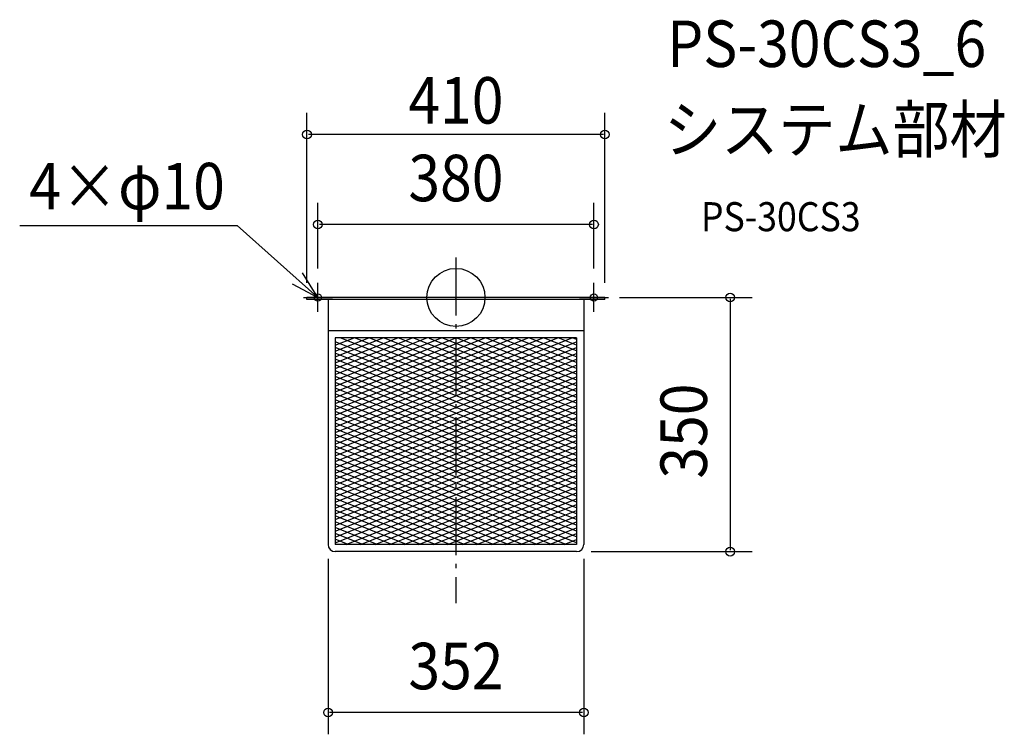
# Model space of a CAD drawing. Extents: x -600 to 755, y -601 to 382.
import ezdxf
from ezdxf.enums import TextEntityAlignment as Align

# ---------------------------------------------------------------- set-up
doc = ezdxf.new("R2010")
doc.units = 0
doc.header["$LTSCALE"] = 20
doc.header["$PDMODE"] = 3
doc.header["$PDSIZE"] = -2
doc.linetypes.add('DASHDOT', pattern=[5.5, 4, -0.6, 0.3, -0.6])
for name, color, linetype in [('ARRANGE', 1, 'CONTINUOUS'), ('BASIS', 6, 'DASHDOT'), ('DETAIL', 5, 'CONTINUOUS'), ('ETC', 61, 'CONTINUOUS'), ('FIX', 11, 'CONTINUOUS'), ('NOTE', 4, 'CONTINUOUS'), ('OUTLINE', 3, 'CONTINUOUS'), ('SIZE', 30, 'CONTINUOUS')]:
    doc.layers.add(name, color=color, linetype=linetype)
doc.styles.get("Standard").update_dxf_attribs({"font": 'SIMPLEX.shx', "width": 0.9, "height": 64, "bigfont": 'BIGFONT.shx'})

msp = doc.modelspace()

# ---------------------------------------------------------------- linework, layer by layer
at = {"layer": 'ARRANGE', "color": 1, "linetype": 'CONTINUOUS'}
msp.add_circle((0, 0), 40, dxfattribs=at)
msp.add_point((0, 0), dxfattribs=at)
at = {"layer": 'BASIS', "color": 6, "linetype": 'DASHDOT'}
msp.add_line((0, 55.056237), (0, -421.120092), dxfattribs=at)
at = {"layer": 'DETAIL', "color": 5, "linetype": 'CONTINUOUS'}
for p, q in [((205, 0), (-205, 0)), ((-205, -2.824219), (-205, 0)), ((205, -2.824219), (205, 0)), ((205, -2.824219), (-205, -2.824219)), ((-176, -2.824219), (-176, -340)), ((176, -2.824219), (176, -340)), ((-176, -45.5), (176, -45.5)), ((-166.5, -154.119301), (80.048251, -55.5)), ((-166, -55.5), (-166, -340)), ((-166, -145.919301), (60.048251, -55.5)), ((-166, -137.919301), (40.048251, -55.5)), ((166, -55.5), (-166, -55.5)), ((-166, -177.919301), (140.048251, -55.5)), ((-166, -169.919301), (120.048251, -55.5)), ((-166, -185.919301), (160.048251, -55.5)), ((-166, -97.919301), (-59.951749, -55.5)), ((-166, -89.919301), (-79.951749, -55.5)), ((-166, -129.919301), (20.048251, -55.5)), ((-166, -105.919301), (-39.951749, -55.5)), ((-166, -113.919301), (-19.951749, -55.5)), ((-166, -121.919301), (0.048251, -55.5)), ((-166, -81.919301), (-99.951749, -55.5)), ((-166, -65.919301), (-139.951749, -55.5)), ((-166, -73.919301), (-119.951749, -55.5)), ((-166, -161.919301), (99.5, -55.719301)), ((166, -193.703525), (-166, -60.903525)), ((-166, -193.919301), (166, -61.119301)), ((166, -185.703525), (-159.508812, -55.5)), ((166, -177.703525), (-139.508812, -55.5)), ((166, -169.703525), (-119.508812, -55.5)), ((166, -161.703525), (-99.508812, -55.5)), ((166, -153.703525), (-79.508812, -55.5)), ((166, -145.703525), (-59.508812, -55.5)), ((166, -137.703525), (-36.5, -56.703525)), ((166, -129.703525), (-19.508812, -55.5)), ((166, -121.703525), (0.491188, -55.5)), ((166, -113.703525), (20.491188, -55.5)), ((166, -105.703525), (40.491188, -55.5)), ((166, -97.703525), (60.491188, -55.5)), ((166, -89.703525), (80.491188, -55.5)), ((166, -81.703525), (100.491188, -55.5)), ((166, -73.703525), (120.491188, -55.5)), ((166, -65.703525), (140.491188, -55.5)), ((166, -57.703525), (160.491188, -55.5)), ((166, -55.5), (166, -340)), ((166, -201.703525), (-166, -68.903525)), ((-166, -201.919301), (166, -69.119301)), ((166, -209.703525), (-166, -76.903525)), ((-166, -209.919301), (166, -77.119301)), ((166, -217.703525), (-166, -84.903525)), ((-166, -217.919301), (166, -85.119301)), ((166, -225.703525), (-166, -92.903525)), ((-166, -225.919301), (166, -93.119301)), ((166, -233.703525), (-166, -100.903525)), ((-166, -233.919301), (166, -101.119301)), ((166, -241.703525), (-166, -108.903525)), ((-166, -241.919301), (166, -109.119301)), ((166, -249.703525), (-166, -116.903525)), ((-166, -249.919301), (166, -117.119301)), ((166, -257.703525), (-166, -124.903525)), ((-166, -257.919301), (166, -125.119301)), ((166, -265.703525), (-166, -132.903525)), ((-166, -265.919301), (166, -133.119301)), ((166, -273.703525), (-166, -140.903525)), ((-166, -273.919301), (166, -141.119301)), ((166, -281.703525), (-166, -148.903525)), ((-166, -281.919301), (166, -149.119301)), ((166, -289.703525), (-166, -156.903525)), ((-166, -289.919301), (166, -157.119301)), ((166, -297.703525), (-166, -164.903525)), ((-166, -297.919301), (166, -165.119301)), ((166, -305.703525), (-166, -172.903525)), ((-166, -305.919301), (166, -173.119301)), ((166, -313.703525), (-166, -180.903525)), ((-166, -313.919301), (166, -181.119301)), ((166, -321.703525), (-166, -188.903525)), ((-166, -321.919301), (166, -189.119301)), ((166, -329.703525), (-166, -196.903525)), ((-166, -329.919301), (166, -197.119301)), ((166, -337.703525), (-166, -204.903525)), ((-166, -337.919301), (166, -205.119301)), ((151.741188, -340), (-166, -212.903525)), ((-151.201749, -340), (166, -213.119301)), ((131.741188, -340), (-166, -220.903525)), ((111.741188, -340), (-166, -228.903525)), ((-131.201749, -340), (166, -221.119301)), ((-111.201749, -340), (166, -229.119301)), ((91.741188, -340), (-166, -236.903525)), ((-91.201749, -340), (166, -237.119301)), ((71.741188, -340), (-166, -244.903525)), ((51.741188, -340), (-166, -252.903525)), ((-71.201749, -340), (166, -245.119301)), ((-51.201749, -340), (166, -253.119301)), ((31.741188, -340), (-166, -260.903525)), ((11.741188, -340), (-166, -268.903525)), ((-31.201749, -340), (166, -261.119301)), ((-11.201749, -340), (166, -269.119301)), ((-8.258812, -340), (-166, -276.903525)), ((8.798251, -340), (166, -277.119301)), ((-28.258812, -340), (-166, -284.903525)), ((-48.258812, -340), (-166, -292.903525)), ((28.798251, -340), (166, -285.119301)), ((48.798251, -340), (166, -293.119301)), ((-68.258812, -340), (-166, -300.903525)), ((-88.258812, -340), (-166, -308.903525)), ((68.798251, -340), (166, -301.119301)), ((88.798251, -340), (166, -309.119301)), ((-108.258812, -340), (-166, -316.903525)), ((-128.258812, -340), (-166, -324.903525)), ((108.798251, -340), (166, -317.119301)), ((128.798251, -340), (166, -325.119301)), ((-148.258812, -340), (-166, -332.903525)), ((148.798251, -340), (166, -333.119301)), ((166, -340), (-166, -340)), ((166, -350), (-165.999998, -350))]:
    msp.add_line(p, q, dxfattribs=at)
for centre, start, end in [((-166, -340), 180, 270), ((166, -340), 270, 0)]:
    msp.add_arc(centre, 10, start, end, dxfattribs=at)
at = {"layer": 'FIX', "color": 11, "linetype": 'CONTINUOUS'}
for centre in [(-190, 0), (190, 0)]:
    msp.add_circle(centre, 5, dxfattribs=at)
at = {"layer": 'NOTE', "color": 4, "linetype": 'CONTINUOUS'}
for p, q in [((-600.426856, 98.891547), (-300.98831, 98.891547)), ((-190, 0), (-300.98831, 98.891547)), ((-190, 0), (-211.264934, 33.879235)), ((-225.355591, 18.707811), (-190, 0)), ((-190, -20), (-190, 20)), ((190, -20), (190, 20)), ((-210, 0), (-170, 0)), ((170, 0), (210, 0))]:
    msp.add_line(p, q, dxfattribs=at)
at = {"layer": 'OUTLINE', "color": 3, "linetype": 'CONTINUOUS'}
for p, q in [((-205, -2.824219), (-205, 0)), ((205, 0), (-205, 0)), ((205, -2.824219), (205, 0)), ((205, -2.824219), (-205, -2.824219)), ((-176, -2.824219), (-176, -340)), ((176, -2.824219), (176, -340)), ((166, -350), (-166, -350))]:
    msp.add_line(p, q, dxfattribs=at)
for centre, start, end in [((-166, -340), 180, 270), ((166, -340), 270, 0)]:
    msp.add_arc(centre, 10, start, end, dxfattribs=at)
at = {"layer": 'SIZE', "color": 30, "linetype": 'CONTINUOUS'}
for p, q in [((-205, 20), (-205, 254.272653)), ((205, 20), (205, 254.272653)), ((203, 224.272653), (-203, 224.272653)), ((-190, 40), (-190, 130.468603)), ((190, 40), (190, 130.468603)), ((188, 100.468603), (-188, 100.468603)), ((225, 0), (407.500995, 0)), ((377.500995, -2), (377.500995, -348)), ((186, -350), (407.500995, -350)), ((-176, -360), (-176, -601.496064)), ((176, -360), (176, -601.496064)), ((174, -571.496064), (-174, -571.496064))]:
    msp.add_line(p, q, dxfattribs=at)
for centre in [(-205, 224.272653), (205, 224.272653), (-190, 100.468603), (190, 100.468603), (377.500995, 0), (377.500995, -350), (-176, -571.496064), (176, -571.496064)]:
    msp.add_circle(centre, 6, dxfattribs=at)

# ---------------------------------------------------------------- texts
at = {"layer": 'ETC', "color": 61, "linetype": 'CONTINUOUS', "width": 0.9}
for s, height, p in [('PS-30CS3_6', 64, (290.682598, 317.309966)), ('システム部材', 64, (286.496604, 199.354656)), ('PS-30CS3', 40, (337.198002, 91.205884))]:
    msp.add_text(s, height=height, dxfattribs=at).set_placement(p)
at = {"layer": 'NOTE', "color": 4, "linetype": 'CONTINUOUS', "width": 0.9}
msp.add_text('4×φ10', height=64, dxfattribs=at).set_placement((-587.186376, 121.297054))
at = {"layer": 'SIZE', "color": 30, "linetype": 'CONTINUOUS', "width": 0.9}
for s, p in [('410', (0, 239.386055)), ('380', (0, 132.468603)), ('352', (0, -539.496064))]:
    msp.add_text(s, height=64, dxfattribs=at).set_placement(p, align=Align.CENTER)
msp.add_text('350', height=64, rotation=90, dxfattribs=at).set_placement((345.500995, -184), align=Align.CENTER)

doc.saveas('drawing.dxf')
